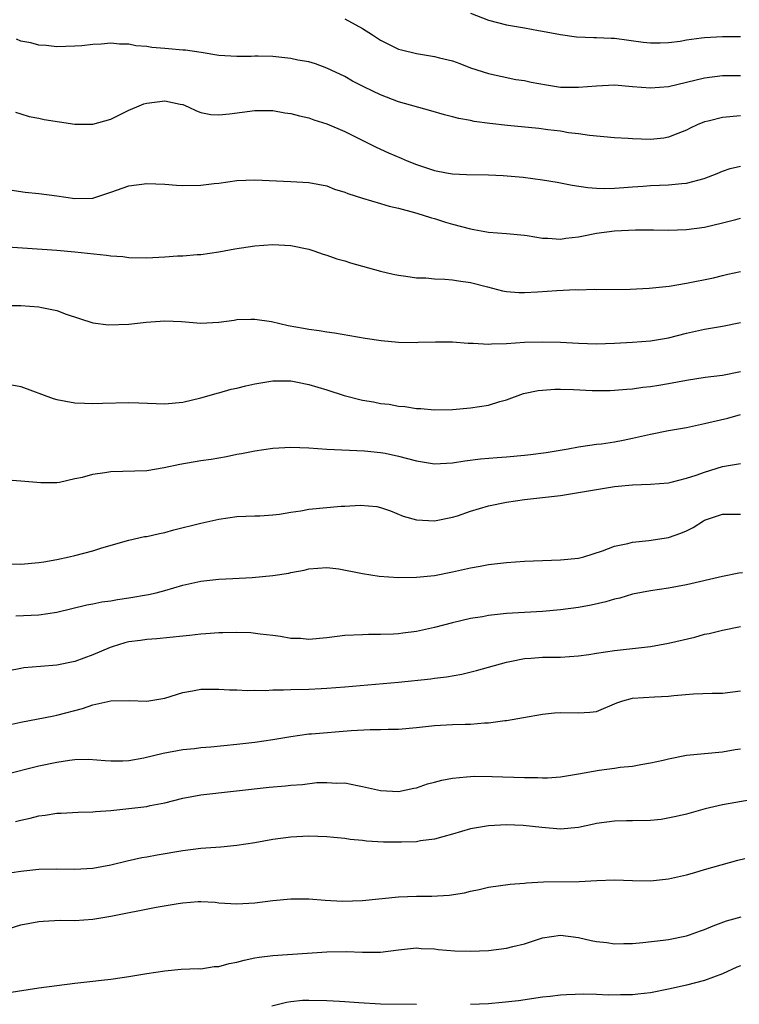
# Model space of a CAD drawing. Units: inches. Extents: x 2526000 to 2529000, y 1545000 to 1548000.
# Drawn here: x 2527909 to 2527989, y 1545197 to 1545307 of the extents above; entities that cross this region are included whole.
import ezdxf

# ---------------------------------------------------------------- set-up
doc = ezdxf.new("R2010")
doc.units = ezdxf.units.IN
doc.header["$MEASUREMENT"] = 0
doc.layers.add('LD25261545_2ft', color=55, linetype='Continuous')

msp = doc.modelspace()

# ---------------------------------------------------------------- linework, layer by layer
at = {"layer": 'LD25261545_2ft'}
for points, elevation in [([(2527959, 1545307.39), (2527961, 1545306.62), (2527963, 1545306.11), (2527964.1, 1545305.9), (2527965, 1545305.78), (2527966.53, 1545305.47), (2527967, 1545305.41), (2527968.99, 1545305.01), (2527970.78, 1545304.78), (2527972.69, 1545304.69), (2527973, 1545304.7), (2527974.61, 1545304.61), (2527975, 1545304.61), (2527978.18, 1545304.18), (2527979, 1545304.1), (2527980.09, 1545304.09), (2527981, 1545304.13), (2527982.3, 1545304.3), (2527983, 1545304.43), (2527984.65, 1545304.65), (2527985, 1545304.71), (2527987, 1545304.81), (2527989, 1545304.8)], 7824), ([(2527945, 1545306.78), (2527947, 1545305.68), (2527948.1, 1545305), (2527949, 1545304.41), (2527949.93, 1545303.93), (2527951, 1545303.41), (2527951.32, 1545303.32), (2527953, 1545302.9), (2527955, 1545302.6), (2527955.55, 1545302.45), (2527957, 1545302.1), (2527957.81, 1545301.81), (2527959, 1545301.33), (2527961, 1545300.68), (2527964.04, 1545300.04), (2527965, 1545299.91), (2527965.72, 1545299.72), (2527967.42, 1545299.42), (2527969, 1545299.19), (2527971, 1545299.16), (2527973, 1545299.33), (2527975, 1545299.42), (2527977, 1545299.26), (2527979, 1545299.09), (2527981, 1545299.25), (2527985, 1545300.22), (2527987, 1545300.47), (2527988.46, 1545300.46), (2527989, 1545300.49)], 7826), ([(2527989, 1545295.99), (2527987, 1545295.81), (2527985.4, 1545295.4), (2527985, 1545295.32), (2527984.2, 1545295), (2527983.39, 1545294.61), (2527983, 1545294.4), (2527982.03, 1545294.03), (2527981, 1545293.61), (2527980.48, 1545293.52), (2527979, 1545293.36), (2527977, 1545293.42), (2527976.53, 1545293.47), (2527975, 1545293.55), (2527972.21, 1545293.79), (2527971, 1545293.99), (2527969.88, 1545294.12), (2527969, 1545294.28), (2527967.57, 1545294.43), (2527966.57, 1545294.57), (2527963.09, 1545294.91), (2527961.14, 1545295.14), (2527959.38, 1545295.38), (2527959, 1545295.47), (2527957.68, 1545295.68), (2527957, 1545295.89), (2527956.09, 1545296.09), (2527954.56, 1545296.56), (2527951, 1545297.55), (2527949, 1545298.31), (2527947.19, 1545299.19), (2527947, 1545299.29), (2527945.86, 1545299.86), (2527945, 1545300.35), (2527943, 1545301.3), (2527941.76, 1545301.76), (2527941, 1545301.98), (2527939.81, 1545302.19), (2527939, 1545302.37), (2527937, 1545302.57), (2527935.38, 1545302.62), (2527935, 1545302.62), (2527934.59, 1545302.59), (2527933, 1545302.58), (2527931, 1545302.7), (2527929.03, 1545303.03), (2527927.29, 1545303.29), (2527927, 1545303.29), (2527925.42, 1545303.42), (2527925, 1545303.48), (2527923.57, 1545303.57), (2527923, 1545303.71), (2527921.78, 1545303.78), (2527921, 1545303.96), (2527919.95, 1545303.95), (2527919, 1545304.05), (2527917.94, 1545303.94), (2527917, 1545303.9), (2527915.78, 1545303.78), (2527915, 1545303.72), (2527913, 1545303.66), (2527911.81, 1545303.81), (2527911, 1545303.84), (2527910.12, 1545304.12), (2527909, 1545304.3), (2527908.51, 1545304.51)], 7828), ([(2527908.39, 1545296.39), (2527909, 1545296.21), (2527909.92, 1545295.92), (2527911, 1545295.72), (2527911.59, 1545295.59), (2527915, 1545295.06), (2527917, 1545295.05), (2527919, 1545295.61), (2527921, 1545296.61), (2527921.88, 1545297), (2527922.69, 1545297.31), (2527923, 1545297.41), (2527925, 1545297.67), (2527926.7, 1545297.3), (2527927, 1545297.25), (2527927.6, 1545297), (2527928.53, 1545296.53), (2527929, 1545296.38), (2527930.13, 1545296.13), (2527931, 1545296.09), (2527932.21, 1545296.21), (2527935, 1545296.6), (2527937, 1545296.58), (2527938.33, 1545296.33), (2527939, 1545296.26), (2527939.98, 1545295.98), (2527941, 1545295.76), (2527941.56, 1545295.56), (2527943, 1545295.1), (2527945, 1545294.25), (2527947.54, 1545293), (2527948.51, 1545292.51), (2527949.89, 1545291.89), (2527951.29, 1545291.29), (2527951.95, 1545291), (2527953, 1545290.58), (2527955, 1545289.93), (2527956.33, 1545289.67), (2527957, 1545289.56), (2527958.53, 1545289.47), (2527961, 1545289.43), (2527962.63, 1545289.37), (2527964.84, 1545289.16), (2527967, 1545288.87), (2527968.61, 1545288.61), (2527970.28, 1545288.28), (2527972.02, 1545288.02), (2527973, 1545287.95), (2527973.93, 1545287.93), (2527975, 1545287.96), (2527976.03, 1545288.03), (2527977, 1545288.11), (2527978.17, 1545288.17), (2527979, 1545288.24), (2527981, 1545288.32), (2527982.48, 1545288.48), (2527983, 1545288.52), (2527984.98, 1545289.02), (2527986.41, 1545289.59), (2527987, 1545289.84), (2527987.87, 1545290.13), (2527989, 1545290.39)], 7830), ([(2527907.78, 1545287.78), (2527909.5, 1545287.5), (2527911, 1545287.36), (2527913, 1545287.1), (2527915, 1545286.82), (2527917, 1545286.86), (2527917.46, 1545287), (2527919, 1545287.5), (2527921, 1545288.22), (2527923, 1545288.49), (2527925, 1545288.4), (2527926.3, 1545288.3), (2527927, 1545288.27), (2527929, 1545288.29), (2527930.48, 1545288.48), (2527931, 1545288.52), (2527933, 1545288.82), (2527935, 1545288.89), (2527939, 1545288.71), (2527941, 1545288.58), (2527943, 1545288.2), (2527943.86, 1545287.86), (2527945, 1545287.51), (2527945.35, 1545287.35), (2527947, 1545286.83), (2527949, 1545286.25), (2527949.95, 1545285.95), (2527951, 1545285.72), (2527952.75, 1545285.25), (2527953.6, 1545285), (2527954.65, 1545284.65), (2527955, 1545284.57), (2527956.19, 1545284.19), (2527957, 1545283.95), (2527959, 1545283.42), (2527959.37, 1545283.37), (2527961, 1545283.08), (2527963, 1545282.93), (2527965, 1545282.74), (2527965.3, 1545282.7), (2527967, 1545282.4), (2527967.59, 1545282.41), (2527969, 1545282.28), (2527969.6, 1545282.4), (2527971, 1545282.54), (2527971.37, 1545282.63), (2527973, 1545282.96), (2527975, 1545283.22), (2527977.33, 1545283.33), (2527979, 1545283.31), (2527979.33, 1545283.33), (2527981, 1545283.29), (2527983, 1545283.36), (2527985, 1545283.63), (2527987, 1545284.09), (2527988.49, 1545284.49), (2527989, 1545284.61)], 7832), ([(2527907, 1545281.46), (2527913, 1545281.06), (2527915, 1545280.88), (2527918.52, 1545280.52), (2527919, 1545280.44), (2527920.35, 1545280.35), (2527921, 1545280.27), (2527923, 1545280.22), (2527925, 1545280.31), (2527926.42, 1545280.42), (2527927, 1545280.43), (2527928.59, 1545280.59), (2527929, 1545280.59), (2527931, 1545280.88), (2527932.8, 1545281.2), (2527935, 1545281.54), (2527937, 1545281.68), (2527939, 1545281.57), (2527941, 1545281.18), (2527941.57, 1545281), (2527942.61, 1545280.61), (2527943, 1545280.52), (2527944.11, 1545280.11), (2527945, 1545279.87), (2527945.66, 1545279.66), (2527949, 1545278.73), (2527950.4, 1545278.4), (2527951, 1545278.28), (2527951.81, 1545278.19), (2527953, 1545278.01), (2527954.01, 1545277.99), (2527955, 1545277.9), (2527956.14, 1545277.86), (2527957, 1545277.77), (2527957.66, 1545277.66), (2527959, 1545277.48), (2527960.88, 1545277), (2527962.55, 1545276.55), (2527963, 1545276.47), (2527964.36, 1545276.36), (2527965, 1545276.36), (2527966.44, 1545276.44), (2527968.59, 1545276.59), (2527970.68, 1545276.68), (2527971, 1545276.67), (2527972.72, 1545276.72), (2527973, 1545276.71), (2527976.75, 1545276.75), (2527978.84, 1545276.84), (2527981.08, 1545277.08), (2527983, 1545277.4), (2527985.99, 1545278.01), (2527987, 1545278.27), (2527987.61, 1545278.39), (2527989, 1545278.71)], 7834), ([(2527907, 1545274.93), (2527909, 1545274.92), (2527911, 1545274.77), (2527911.32, 1545274.68), (2527913, 1545274.35), (2527914.03, 1545273.97), (2527917, 1545273.01), (2527918.76, 1545272.76), (2527921, 1545272.83), (2527922.93, 1545273.07), (2527925, 1545273.23), (2527926.85, 1545273.15), (2527929, 1545272.97), (2527931, 1545273.06), (2527932.71, 1545273.29), (2527933, 1545273.35), (2527934.58, 1545273.42), (2527935, 1545273.42), (2527936.86, 1545273.14), (2527938.71, 1545272.71), (2527940.42, 1545272.42), (2527941, 1545272.3), (2527942.16, 1545272.16), (2527943, 1545271.98), (2527943.87, 1545271.87), (2527945.57, 1545271.57), (2527947.29, 1545271.29), (2527949.04, 1545271.04), (2527951, 1545270.85), (2527953, 1545270.82), (2527953.17, 1545270.83), (2527955.11, 1545270.89), (2527957, 1545270.87), (2527958.74, 1545270.74), (2527959.27, 1545270.73), (2527961, 1545270.63), (2527961.33, 1545270.67), (2527963, 1545270.71), (2527965, 1545270.84), (2527967, 1545270.88), (2527969, 1545270.83), (2527971, 1545270.72), (2527973, 1545270.67), (2527975, 1545270.74), (2527977, 1545270.84), (2527979, 1545270.99), (2527981, 1545271.34), (2527983, 1545271.84), (2527985, 1545272.28), (2527987, 1545272.64), (2527989, 1545273.02)], 7836), ([(2527907, 1545266.31), (2527909, 1545265.91), (2527912.59, 1545264.59), (2527913, 1545264.48), (2527915, 1545264.1), (2527916.08, 1545264.08), (2527917, 1545264.02), (2527918.07, 1545264.07), (2527921, 1545264.16), (2527922.1, 1545264.1), (2527925, 1545264), (2527927, 1545264.18), (2527929, 1545264.67), (2527930.2, 1545265), (2527930.81, 1545265.19), (2527931, 1545265.22), (2527932.38, 1545265.62), (2527933, 1545265.72), (2527934.01, 1545265.99), (2527935, 1545266.21), (2527937, 1545266.56), (2527937.44, 1545266.56), (2527939, 1545266.54), (2527939.56, 1545266.44), (2527941, 1545266.13), (2527943, 1545265.54), (2527944.93, 1545264.93), (2527947, 1545264.4), (2527948.2, 1545264.2), (2527949, 1545264.04), (2527949.94, 1545263.94), (2527951, 1545263.75), (2527951.7, 1545263.7), (2527953, 1545263.47), (2527953.47, 1545263.47), (2527955, 1545263.32), (2527957, 1545263.37), (2527959, 1545263.55), (2527961, 1545263.86), (2527962.24, 1545264.24), (2527963, 1545264.45), (2527964.87, 1545265.13), (2527966.52, 1545265.48), (2527967, 1545265.53), (2527968.38, 1545265.62), (2527969, 1545265.62), (2527970.42, 1545265.58), (2527972.51, 1545265.49), (2527973, 1545265.48), (2527974.51, 1545265.49), (2527975, 1545265.5), (2527976.37, 1545265.63), (2527977, 1545265.66), (2527978.16, 1545265.84), (2527979, 1545265.92), (2527979.92, 1545266.08), (2527981, 1545266.25), (2527983, 1545266.62), (2527985.06, 1545266.94), (2527987, 1545267.19), (2527989, 1545267.58)], 7838), ([(2527907.56, 1545255.56), (2527909, 1545255.45), (2527911.24, 1545255.24), (2527913, 1545255.27), (2527913.3, 1545255.3), (2527915, 1545255.69), (2527915.84, 1545255.84), (2527917, 1545256.19), (2527918.35, 1545256.35), (2527919, 1545256.46), (2527923, 1545256.6), (2527924.92, 1545256.92), (2527926.69, 1545257.31), (2527929, 1545257.69), (2527930.15, 1545257.85), (2527931, 1545258.01), (2527931.86, 1545258.14), (2527933, 1545258.4), (2527933.53, 1545258.47), (2527935, 1545258.79), (2527937, 1545259.08), (2527939, 1545259.18), (2527941, 1545259.09), (2527943, 1545258.95), (2527947.22, 1545258.78), (2527949, 1545258.59), (2527949.5, 1545258.5), (2527951, 1545258.18), (2527953, 1545257.67), (2527955, 1545257.33), (2527957, 1545257.43), (2527958.35, 1545257.65), (2527960.11, 1545257.89), (2527961.95, 1545258.05), (2527963, 1545258.1), (2527965, 1545258.29), (2527965.64, 1545258.36), (2527967.41, 1545258.59), (2527969.84, 1545259), (2527971, 1545259.23), (2527971.25, 1545259.25), (2527973, 1545259.51), (2527973.56, 1545259.56), (2527975, 1545259.78), (2527975.96, 1545259.96), (2527977, 1545260.17), (2527979, 1545260.63), (2527981, 1545261.03), (2527983, 1545261.38), (2527984.33, 1545261.67), (2527985, 1545261.8), (2527985.95, 1545262.05), (2527987.59, 1545262.41), (2527989, 1545262.8)], 7840), ([(2527907, 1545246.23), (2527909, 1545246.18), (2527911, 1545246.35), (2527911.54, 1545246.46), (2527913, 1545246.71), (2527914.39, 1545247), (2527915, 1545247.14), (2527917, 1545247.66), (2527917.99, 1545247.99), (2527921, 1545248.86), (2527922.76, 1545249.24), (2527923, 1545249.27), (2527924.41, 1545249.59), (2527925, 1545249.71), (2527926.01, 1545249.99), (2527929, 1545250.74), (2527931, 1545251.18), (2527933, 1545251.48), (2527935, 1545251.57), (2527935.57, 1545251.57), (2527937, 1545251.66), (2527937.75, 1545251.75), (2527939, 1545251.96), (2527940.11, 1545252.11), (2527941, 1545252.28), (2527944.62, 1545252.62), (2527945, 1545252.63), (2527946.74, 1545252.74), (2527948.58, 1545252.58), (2527949, 1545252.47), (2527950.09, 1545252.09), (2527951.51, 1545251.51), (2527953, 1545251.09), (2527955, 1545250.99), (2527957, 1545251.39), (2527957.56, 1545251.57), (2527959, 1545252.06), (2527961, 1545252.66), (2527963, 1545253.08), (2527965, 1545253.37), (2527969, 1545253.82), (2527971, 1545254.14), (2527973, 1545254.49), (2527975, 1545254.8), (2527977, 1545255), (2527979, 1545255.07), (2527981, 1545255.22), (2527981.28, 1545255.28), (2527983, 1545255.72), (2527984.06, 1545256.06), (2527985, 1545256.42), (2527987, 1545257.03), (2527989, 1545257.35)], 7842), ([(2527908.44, 1545240.44), (2527911, 1545240.54), (2527913, 1545240.86), (2527916.35, 1545241.65), (2527917, 1545241.76), (2527918.02, 1545241.98), (2527919, 1545242.11), (2527919.74, 1545242.26), (2527921, 1545242.43), (2527923.2, 1545242.8), (2527924.05, 1545243), (2527925, 1545243.25), (2527927, 1545243.85), (2527929, 1545244.3), (2527931, 1545244.51), (2527932.58, 1545244.58), (2527934.71, 1545244.71), (2527937, 1545244.92), (2527938.81, 1545245.19), (2527939, 1545245.25), (2527940.49, 1545245.51), (2527941, 1545245.65), (2527943, 1545245.8), (2527944.34, 1545245.66), (2527946.81, 1545245.19), (2527947, 1545245.14), (2527948.85, 1545244.85), (2527951, 1545244.71), (2527953, 1545244.73), (2527955, 1545244.94), (2527957, 1545245.33), (2527959, 1545245.78), (2527960.05, 1545245.95), (2527961, 1545246.14), (2527963, 1545246.36), (2527965, 1545246.51), (2527967, 1545246.6), (2527969, 1545246.65), (2527971, 1545246.85), (2527971.58, 1545247), (2527973.68, 1545247.68), (2527975, 1545248.19), (2527976.48, 1545248.48), (2527977, 1545248.63), (2527978.81, 1545248.81), (2527981, 1545249.16), (2527982.37, 1545249.63), (2527983, 1545249.9), (2527983.74, 1545250.26), (2527984.89, 1545251), (2527985, 1545251.06), (2527987, 1545251.72), (2527989, 1545251.75)], 7844), ([(2527989.23, 1545245.23), (2527988.83, 1545245.17), (2527987, 1545244.8), (2527983, 1545243.88), (2527981, 1545243.51), (2527979, 1545243.23), (2527977, 1545242.86), (2527975.58, 1545242.42), (2527975, 1545242.3), (2527974.02, 1545241.98), (2527972.39, 1545241.61), (2527971, 1545241.38), (2527969, 1545241.11), (2527967, 1545240.91), (2527963, 1545240.71), (2527962.66, 1545240.66), (2527961, 1545240.48), (2527960.34, 1545240.34), (2527959, 1545240.13), (2527957, 1545239.67), (2527955, 1545239.15), (2527953, 1545238.71), (2527951.47, 1545238.53), (2527951, 1545238.46), (2527950.42, 1545238.42), (2527949, 1545238.37), (2527947.64, 1545238.36), (2527947, 1545238.35), (2527945, 1545238.25), (2527943, 1545238.01), (2527941, 1545237.83), (2527940.09, 1545237.91), (2527939, 1545237.94), (2527937.85, 1545238.15), (2527937, 1545238.26), (2527935.59, 1545238.41), (2527934.56, 1545238.56), (2527933, 1545238.6), (2527931.46, 1545238.54), (2527931, 1545238.57), (2527929.57, 1545238.43), (2527929, 1545238.4), (2527927.76, 1545238.24), (2527927, 1545238.17), (2527924.11, 1545237.89), (2527923, 1545237.83), (2527922.29, 1545237.71), (2527921, 1545237.54), (2527920.57, 1545237.43), (2527919.14, 1545237), (2527918.92, 1545236.92), (2527917, 1545236.1), (2527915, 1545235.37), (2527913, 1545234.96), (2527911.17, 1545234.83), (2527909.35, 1545234.65), (2527909, 1545234.6), (2527907.68, 1545234.32)], 7846), ([(2527907, 1545228.19), (2527909, 1545228.64), (2527912.65, 1545229.35), (2527913, 1545229.41), (2527915.84, 1545230.16), (2527917, 1545230.56), (2527919.01, 1545231.01), (2527921.05, 1545231.05), (2527923, 1545230.98), (2527925, 1545231.3), (2527927, 1545231.91), (2527928.1, 1545232.1), (2527929, 1545232.29), (2527930.28, 1545232.28), (2527931, 1545232.31), (2527932.21, 1545232.21), (2527933, 1545232.22), (2527934.15, 1545232.15), (2527935, 1545232.19), (2527936.16, 1545232.16), (2527937, 1545232.21), (2527938.21, 1545232.21), (2527939, 1545232.25), (2527941, 1545232.31), (2527942.38, 1545232.38), (2527943, 1545232.39), (2527945, 1545232.54), (2527951, 1545233.07), (2527954.56, 1545233.44), (2527955, 1545233.51), (2527956.33, 1545233.67), (2527958.03, 1545233.97), (2527959.64, 1545234.36), (2527963, 1545235.31), (2527963.37, 1545235.37), (2527965, 1545235.7), (2527965.74, 1545235.74), (2527967, 1545235.84), (2527969, 1545235.86), (2527971, 1545235.99), (2527972.15, 1545236.15), (2527973, 1545236.29), (2527975, 1545236.6), (2527977, 1545236.8), (2527979, 1545237.03), (2527981, 1545237.42), (2527983.92, 1545238.08), (2527985, 1545238.39), (2527985.52, 1545238.48), (2527987, 1545238.85), (2527989, 1545239.27)], 7848), ([(2527907.18, 1545222.82), (2527911, 1545223.77), (2527913, 1545224.2), (2527914.41, 1545224.41), (2527915, 1545224.47), (2527916.51, 1545224.51), (2527918.38, 1545224.38), (2527919, 1545224.32), (2527920.33, 1545224.33), (2527921, 1545224.38), (2527922.67, 1545224.67), (2527924.81, 1545225.19), (2527927, 1545225.58), (2527928.29, 1545225.71), (2527929, 1545225.81), (2527930.11, 1545225.89), (2527933, 1545226.17), (2527935, 1545226.4), (2527937, 1545226.69), (2527939, 1545227.05), (2527941, 1545227.32), (2527941.33, 1545227.33), (2527945.71, 1545227.71), (2527947.82, 1545227.82), (2527949, 1545227.81), (2527949.84, 1545227.84), (2527951, 1545227.84), (2527953, 1545228.02), (2527955, 1545228.25), (2527957, 1545228.37), (2527958.41, 1545228.41), (2527959, 1545228.4), (2527960.54, 1545228.54), (2527961, 1545228.54), (2527962.82, 1545228.82), (2527963, 1545228.83), (2527964.87, 1545229.13), (2527967, 1545229.51), (2527968.34, 1545229.66), (2527969, 1545229.72), (2527971, 1545229.66), (2527972.27, 1545229.73), (2527973, 1545229.83), (2527975.24, 1545230.76), (2527975.94, 1545231), (2527977, 1545231.28), (2527979.46, 1545231.46), (2527981, 1545231.53), (2527981.6, 1545231.6), (2527983.77, 1545231.77), (2527985.84, 1545231.84), (2527987, 1545231.85), (2527989, 1545232.11)], 7850), ([(2527908.41, 1545217.59), (2527909, 1545217.75), (2527910.03, 1545217.97), (2527911, 1545218.21), (2527911.71, 1545218.29), (2527913, 1545218.52), (2527913.47, 1545218.53), (2527915.36, 1545218.64), (2527917, 1545218.65), (2527917.31, 1545218.69), (2527919, 1545218.8), (2527921, 1545219.03), (2527923, 1545219.27), (2527923.36, 1545219.36), (2527925, 1545219.67), (2527927, 1545220.18), (2527929, 1545220.56), (2527936.6, 1545221.4), (2527938.43, 1545221.57), (2527939, 1545221.63), (2527940.3, 1545221.7), (2527941.91, 1545221.91), (2527943, 1545221.94), (2527944.14, 1545221.86), (2527945, 1545221.89), (2527946.42, 1545221.58), (2527947, 1545221.5), (2527949, 1545221.02), (2527951, 1545220.94), (2527952.69, 1545221.31), (2527953, 1545221.35), (2527954.22, 1545221.78), (2527955, 1545221.96), (2527955.8, 1545222.2), (2527957, 1545222.42), (2527958.54, 1545222.54), (2527959, 1545222.6), (2527959.38, 1545222.62), (2527961.4, 1545222.6), (2527965, 1545222.49), (2527966.49, 1545222.49), (2527967, 1545222.45), (2527967.54, 1545222.46), (2527969, 1545222.56), (2527971, 1545222.88), (2527973.29, 1545223.29), (2527975, 1545223.51), (2527975.63, 1545223.63), (2527977, 1545223.75), (2527977.94, 1545223.94), (2527979, 1545224.11), (2527980.42, 1545224.42), (2527981, 1545224.56), (2527983, 1545224.95), (2527985, 1545225.15), (2527987, 1545225.32), (2527988.42, 1545225.58), (2527989, 1545225.66)], 7852), ([(2527989.96, 1545219.96), (2527987, 1545219.44), (2527985.09, 1545219), (2527983, 1545218.42), (2527981.86, 1545218.14), (2527980.17, 1545217.83), (2527979, 1545217.7), (2527977, 1545217.65), (2527976.34, 1545217.66), (2527975, 1545217.64), (2527973, 1545217.37), (2527972.71, 1545217.29), (2527971, 1545216.93), (2527969, 1545216.75), (2527966.91, 1545216.91), (2527964.85, 1545217.15), (2527963, 1545217.22), (2527961, 1545217.1), (2527959, 1545216.76), (2527957, 1545216.2), (2527955.9, 1545215.9), (2527955, 1545215.63), (2527953.44, 1545215.44), (2527953, 1545215.35), (2527951.3, 1545215.3), (2527951, 1545215.28), (2527949.31, 1545215.31), (2527947.41, 1545215.41), (2527947, 1545215.47), (2527945.6, 1545215.6), (2527945, 1545215.7), (2527943.81, 1545215.81), (2527943, 1545215.89), (2527941, 1545215.95), (2527939, 1545215.87), (2527937, 1545215.61), (2527935, 1545215.23), (2527933, 1545214.91), (2527931.25, 1545214.75), (2527929, 1545214.59), (2527927, 1545214.34), (2527924.15, 1545213.85), (2527923, 1545213.62), (2527922.46, 1545213.54), (2527920.83, 1545213.17), (2527919, 1545212.73), (2527917, 1545212.36), (2527915, 1545212.26), (2527913, 1545212.31), (2527911, 1545212.27), (2527909, 1545212.05), (2527907, 1545211.73)], 7854), ([(2527907, 1545205.5), (2527909, 1545206.12), (2527911, 1545206.48), (2527911.48, 1545206.52), (2527913.38, 1545206.62), (2527915, 1545206.61), (2527917, 1545206.74), (2527919, 1545207.08), (2527924.06, 1545208.06), (2527926.5, 1545208.5), (2527927, 1545208.56), (2527928.71, 1545208.71), (2527929, 1545208.7), (2527930.62, 1545208.62), (2527931, 1545208.57), (2527933, 1545208.45), (2527935, 1545208.56), (2527937, 1545208.82), (2527939, 1545209.01), (2527941, 1545208.99), (2527942.85, 1545208.85), (2527944.75, 1545208.75), (2527947, 1545208.8), (2527951, 1545209.22), (2527953, 1545209.31), (2527954.69, 1545209.31), (2527956.6, 1545209.4), (2527958.33, 1545209.66), (2527959, 1545209.87), (2527959.96, 1545210.04), (2527961, 1545210.3), (2527963.38, 1545210.62), (2527965, 1545210.74), (2527965.22, 1545210.78), (2527967.12, 1545210.88), (2527971.07, 1545210.93), (2527973.05, 1545211.05), (2527975, 1545211.12), (2527977, 1545211.05), (2527979, 1545211), (2527981, 1545211.21), (2527983, 1545211.68), (2527983.93, 1545211.93), (2527985, 1545212.25), (2527988.71, 1545213.29), (2527989.49, 1545213.49)], 7856), ([(2527907.44, 1545198.56), (2527911, 1545199.11), (2527913, 1545199.38), (2527915, 1545199.63), (2527917, 1545199.85), (2527917.97, 1545199.97), (2527919, 1545200.07), (2527920.28, 1545200.28), (2527921, 1545200.36), (2527923, 1545200.71), (2527925, 1545201), (2527926.83, 1545201.17), (2527928.75, 1545201.25), (2527929, 1545201.23), (2527930.51, 1545201.49), (2527931, 1545201.49), (2527932.17, 1545201.83), (2527933, 1545201.98), (2527933.81, 1545202.19), (2527935, 1545202.43), (2527935.49, 1545202.51), (2527937, 1545202.7), (2527943, 1545203.12), (2527945.15, 1545203.15), (2527947, 1545203.06), (2527949, 1545203.09), (2527951, 1545203.35), (2527953, 1545203.54), (2527953.5, 1545203.5), (2527955, 1545203.44), (2527955.39, 1545203.39), (2527957.23, 1545203.23), (2527959, 1545203.18), (2527961, 1545203.26), (2527963, 1545203.51), (2527963.7, 1545203.7), (2527965, 1545204.01), (2527967, 1545204.66), (2527969, 1545204.97), (2527971, 1545204.71), (2527972.39, 1545204.39), (2527973, 1545204.27), (2527974.14, 1545204.14), (2527975, 1545204.02), (2527976.04, 1545204.04), (2527977, 1545204.04), (2527978.15, 1545204.15), (2527980.41, 1545204.41), (2527981, 1545204.5), (2527983, 1545204.89), (2527983.35, 1545205), (2527984.56, 1545205.44), (2527985, 1545205.6), (2527985.98, 1545206.02), (2527987.45, 1545206.55), (2527989.08, 1545207)], 7858), ([(2527989, 1545201.56), (2527988.59, 1545201.41), (2527987, 1545200.68), (2527985, 1545199.94), (2527983, 1545199.42), (2527981.2, 1545199), (2527979, 1545198.56), (2527977.58, 1545198.42), (2527977, 1545198.34), (2527975.65, 1545198.35), (2527974.31, 1545198.31), (2527973, 1545198.37), (2527971.59, 1545198.41), (2527969.65, 1545198.35), (2527969, 1545198.31), (2527967.83, 1545198.16), (2527967, 1545198.08), (2527964.32, 1545197.68), (2527962.52, 1545197.48), (2527961, 1545197.35), (2527959, 1545197.25)], 7860), ([(2527953, 1545197.26), (2527949, 1545197.31), (2527946.56, 1545197.44), (2527945, 1545197.56), (2527944.42, 1545197.58), (2527943, 1545197.67), (2527941, 1545197.72), (2527940.31, 1545197.69), (2527939, 1545197.56), (2527938.52, 1545197.48), (2527936.92, 1545197.08)], 7860)]:
    msp.add_lwpolyline(points, dxfattribs=dict(at, elevation=elevation))

doc.saveas('drawing.dxf')
